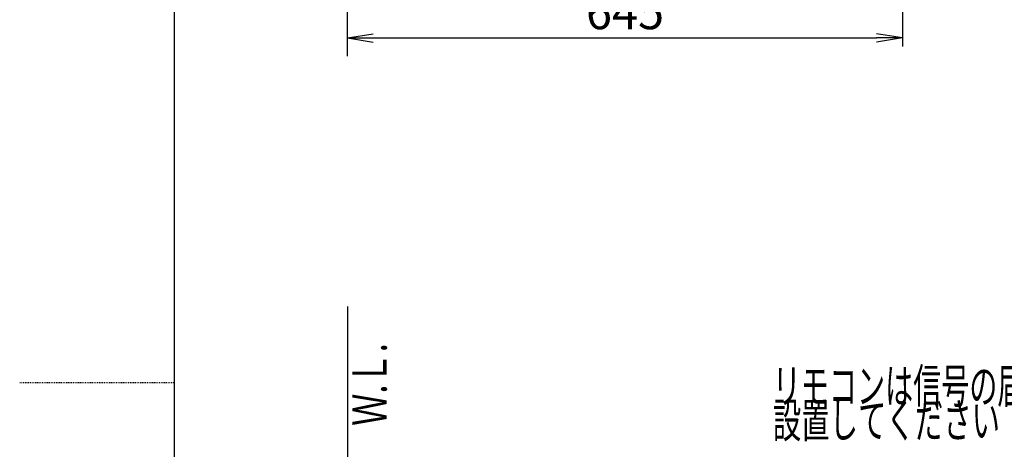
# Model space of a CAD drawing. Extents: x 0 to 2000, y 100 to 2900.
# Drawn here: x 0 to 1144, y 1422 to 1921 of the extents above; entities that cross this region are included whole.
import ezdxf
from ezdxf.enums import TextEntityAlignment as Align

# ---------------------------------------------------------------- set-up
doc = ezdxf.new("R2010")
doc.units = 0
doc.linetypes.add('EXLTYPE2', pattern=[2, 1, -1])
doc.layers.get('0').update_dxf_attribs({"linetype": 'CONTINUOUS'})
doc.layers.get('DEFPOINTS').update_dxf_attribs({"linetype": 'CONTINUOUS'})
for name, color, linetype in [('便器', 7, 'CONTINUOUS'), ('枠', 7, 'CONTINUOUS'), ('止水栓', 7, 'CONTINUOUS')]:
    doc.layers.add(name, color=color, linetype=linetype)
doc.styles.add('EXCADDIM1', font='monotxt', dxfattribs={"width": 0.84, "bigfont": 'extfont'})
doc.styles.add('EXCADSTD', font='monotxt', dxfattribs={"bigfont": 'extfont'})
doc.styles.get("Standard").update_dxf_attribs({"font": 'monotxt', "bigfont": 'extfont'})
doc.dimstyles.new('ISO-25', dxfattribs={"dimtxt": 2.5, "dimasz": 2.5, "dimexe": 1.25, "dimexo": 0.625, "dimtad": 1, "dimtxsty": 'STANDARD', "dimcen": 2.5, "dimazin": 3, "dimtfac": 1, "dimtmove": 0, "dimatfit": 3})

# ---------------------------------------------------------------- blocks, each defined once
blk = doc.blocks.new('EX_NORM')
at = {"color": 0, "linetype": 'CONTINUOUS'}
for q in [(-1, 0.167), (-1, 0), (-1, -0.167)]:
    blk.add_line((0, 0), q, dxfattribs=at)
blk = doc.blocks.new('*D27')
at = {"layer": 'DEFPOINTS', "color": 0}
for p in [(381, 2304), (1026, 2040), (1026, 1900)]:
    blk.add_point(p, dxfattribs=at)
at = {"layer": '止水栓', "color": 3, "linetype": 'CONTINUOUS'}
for p, q in [((1026, 2033), (1026, 1890)), ((411, 1900), (996, 1900))]:
    blk.add_line(p, q, dxfattribs=at)
at = {"layer": '止水栓', "color": 3, "xscale": 30, "yscale": 30, "zscale": 30, "rotation": 180}
blk.add_blockref('EX_NORM', (381, 1900), dxfattribs=at)
at = {"layer": '止水栓', "color": 3, "xscale": 30, "yscale": 30, "zscale": 30}
blk.add_blockref('EX_NORM', (1026, 1900), dxfattribs=at)
at = {"layer": '止水栓', "color": 2, "insert": (703.5, 1925), "char_height": 40, "attachment_point": 5, "style": 'EXCADDIM1'}
blk.add_mtext('645', dxfattribs=at)

msp = doc.modelspace()

# ---------------------------------------------------------------- linework, layer by layer
at = {"layer": '便器', "color": 7, "linetype": 'CONTINUOUS'}
for p, q in [((381, 1879), (381, 2684)), ((381, 1588), (381, 638.5))]:
    msp.add_line(p, q, dxfattribs=at)
at = {"layer": '枠', "color": 7, "linetype": 'CONTINUOUS'}
msp.add_line((180, 100), (180, 2900), dxfattribs=at)
at = {"layer": '枠', "color": 6, "linetype": 'EXLTYPE2'}
msp.add_line((0, 1500), (180, 1500), dxfattribs=at)

# ---------------------------------------------------------------- texts
at = {"layer": '枠', "color": 2, "linetype": 'CONTINUOUS', "style": 'EXCADSTD', "width": 0.969231}
msp.add_text('Ｗ.Ｌ.', height=40, rotation=90, dxfattribs=at).set_placement((426.55, 1449.47), (426.55, 1545.47), align=Align.FIT)
at = {"layer": '止水栓', "color": 2, "linetype": 'CONTINUOUS', "style": 'EXCADSTD'}
for s, width, p, p2 in [('リモコンは信号の届く位置に', 0.963636, (875.34, 1475.91), (1299.34, 1475.91)), ('設置してください', 0.982979, (875.34, 1435.91), (1139.34, 1435.91))]:
    msp.add_text(s, height=40, dxfattribs=dict(at, width=width)).set_placement(p, p2, align=Align.FIT)

# ---------------------------------------------------------------- dimensions: what is measured, and where the dimension line sits
at = {"layer": '止水栓', "color": 3, "linetype": 'CONTINUOUS'}
dim = msp.add_linear_dim(base=(1026, 1900), p1=(381, 2304), p2=(1026, 2040), dimstyle='ISO-25', override={"dimtxt": 40, "dimasz": 30, "dimexe": 10, "dimexo": 7, "dimgap": 0, "dimtad": 1, "dimjust": 0, "dimtih": 0, "dimtoh": 0, "dimdec": 1, "dimzin": 8, "dimlunit": 2, "dimtxsty": 'EXCADDIM1', "dimblk1": 'EX_NORM', "dimblk2": 'EX_NORM', "dimsah": 1, "dimse1": 1, "dimse2": 0, "dimclrd": 3, "dimclre": 3, "dimclrt": 2, "dimtmove": 2}, dxfattribs=at)
dim.commit()
dim.dimension.update_dxf_attribs({"geometry": '*D27', "text_midpoint": (703.5, 1925), "dimtype": 160})

doc.saveas('drawing.dxf')
